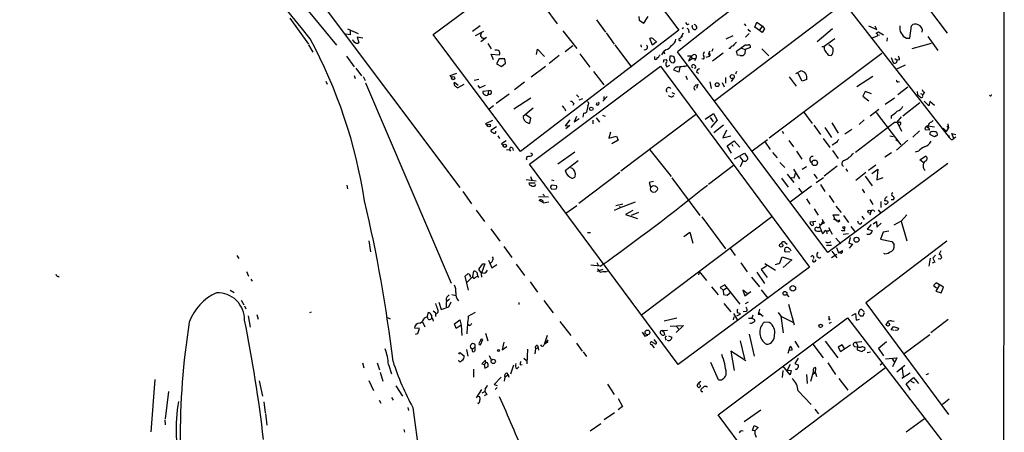
# Model space of a CAD drawing. Extents: x 0 to 732, y 8 to 876.
# Drawn here: x 493 to 732, y 296 to 395 of the extents above; entities that cross this region are included whole.
import ezdxf

# ---------------------------------------------------------------- set-up
doc = ezdxf.new("R2010")
doc.units = 0
doc.header["$MEASUREMENT"] = 0
doc.layers.add('MAIN', color=5, linetype='CONTINUOUS')

msp = doc.modelspace()

# ---------------------------------------------------------------- linework, layer by layer
at = {"layer": 'MAIN'}
for p, q in [((483.7007, 509.6086), (599.948, 354.7533)), ((543.56, 421.386), (570.1453, 389.2126)), ((593.5133, 391.7526), (632.0367, 420.4546)), ((632.0367, 420.4546), (652.9493, 392.8533)), ((696.3833, 420.7086), (717.804, 392.0913)), ((683.6833, 411.226), (718.312, 366.8606)), ((620.522, 398.3566), (623.4853, 394.3773)), ((661.5853, 375.8353), (692.8273, 399.4573)), ((558.8, 395.732), (563.372, 389.4666)), ((643.2127, 396.1553), (643.2973, 395.224)), ((644.4827, 394.5466), (645.4987, 396.1553)), ((572.77, 393.1073), (575.31, 392.0066)), ((604.8587, 393.8693), (602.996, 392.5146)), ((632.968, 395.3086), (635.1693, 392.3453)), ((643.2973, 395.224), (644.4827, 394.5466)), ((654.05, 393.3613), (653.7113, 393.1073)), ((654.9813, 394.208), (655.4047, 394.3773)), ((656.1667, 393.7), (656.2513, 394.0386)), ((668.6973, 394.3773), (669.1207, 393.8693)), ((669.6287, 393.0226), (670.2213, 392.5146)), ((671.322, 393.5306), (671.7453, 394.716)), ((672.4227, 392.7686), (671.322, 393.5306)), ((671.7453, 394.716), (673.1847, 393.7846)), ((672.4227, 392.7686), (673.1847, 393.7846)), ((673.608, 393.1073), (673.1, 392.2606)), ((673.1847, 393.7846), (673.608, 393.1073)), ((690.118, 393.1073), (686.3927, 389.9746)), ((698.754, 393.8693), (700.786, 392.938)), ((700.786, 392.938), (700.3627, 393.7846)), ((708.7447, 390.906), (709.168, 393.8693)), ((573.4473, 391.668), (572.3467, 391.8373)), ((573.4473, 392.7686), (573.4473, 391.668)), ((576.4953, 390.906), (575.1407, 391.16)), ((575.1407, 391.16), (575.4793, 389.8053)), ((614.5953, 363.474), (593.5133, 391.7526)), ((603.758, 391.4986), (605.7053, 392.5993)), ((606.3827, 391.0753), (605.028, 389.9746)), ((652.9493, 392.8533), (614.5953, 363.474)), ((624.84, 392.684), (628.2267, 388.366)), ((635.3387, 392.176), (637.286, 389.4666)), ((646.5147, 389.2126), (645.922, 390.8213)), ((646.7687, 390.652), (647.5307, 389.9746)), ((652.9493, 390.7366), (653.3727, 391.0753)), ((653.9653, 392.0913), (653.3727, 391.0753)), ((653.796, 391.2446), (653.3727, 391.0753)), ((655.32, 392.5993), (655.32, 392.176)), ((664.3793, 390.7366), (666.0727, 391.4986)), ((669.036, 391.16), (669.8827, 392.0066)), ((673.1, 392.2606), (672.4227, 392.7686)), ((690.626, 390.7366), (688.086, 388.874)), ((699.6853, 390.9906), (700.9553, 391.414)), ((700.6167, 392.0913), (701.2093, 392.43)), ((700.9553, 391.668), (701.4633, 391.5833)), ((701.2093, 392.43), (702.3947, 391.668)), ((703.326, 390.9906), (703.2413, 390.144)), ((707.9827, 390.906), (708.7447, 390.906)), ((713.1473, 391.2446), (715.518, 387.858)), ((563.372, 389.2973), (564.388, 387.5193)), ((606.7213, 389.5513), (607.4833, 388.2813)), ((618.49, 386.9266), (618.744, 388.1966)), ((618.744, 388.1966), (620.4373, 386.4186)), ((627.2953, 389.0433), (625.4327, 387.604)), ((637.4553, 389.2973), (641.4347, 383.8786)), ((643.8053, 388.874), (643.9747, 388.874)), ((647.5307, 389.9746), (646.5147, 389.2126)), ((661.162, 388.2813), (660.908, 387.6886)), ((665.226, 388.366), (664.972, 388.366)), ((666.8347, 387.7733), (668.9513, 389.2973)), ((668.1047, 388.4506), (668.9513, 388.112)), ((670.2213, 388.62), (668.9513, 388.112)), ((673.0153, 388.2813), (674.7087, 386.588)), ((687.4933, 388.874), (688.086, 388.874)), ((689.864, 388.7893), (689.1867, 389.2973)), ((709.3373, 388.366), (713.994, 389.636)), ((572.516, 386.5033), (574.3787, 383.9633)), ((608.076, 385.6566), (607.4833, 387.0113)), ((607.4833, 387.0113), (609.5153, 386.842)), ((609.4307, 385.9106), (608.838, 384.6406)), ((610.7853, 385.9106), (609.4307, 385.9106)), ((610.9547, 384.81), (610.7853, 385.9106)), ((623.9933, 386.6726), (621.538, 384.7253)), ((628.9887, 387.096), (631.3593, 383.8786)), ((647.0227, 386.4186), (647.0227, 385.826)), ((648.208, 386.6726), (648.3773, 386.842)), ((648.8007, 386.842), (649.3087, 387.6886)), ((649.732, 388.0273), (649.3087, 387.6886)), ((649.3087, 387.6886), (649.478, 387.096)), ((650.748, 386.5033), (650.6633, 385.4873)), ((652.018, 385.4026), (651.764, 386.2493)), ((688.9327, 339.0053), (652.6107, 387.604)), ((655.828, 386.5033), (655.2353, 385.4026)), ((655.2353, 385.4026), (656.1667, 385.9953)), ((655.828, 386.5033), (656.1667, 385.9953)), ((656.1667, 385.9953), (657.0133, 385.9953)), ((657.0133, 385.9953), (656.6747, 385.4026)), ((658.876, 385.826), (658.4527, 385.9106)), ((659.5533, 386.2493), (660.3153, 386.5033)), ((660.4, 387.7733), (660.0613, 387.1806)), ((660.0613, 387.1806), (660.3153, 386.5033)), ((663.6173, 387.2653), (661.0773, 385.318)), ((667.0887, 386.7573), (666.8347, 387.7733)), ((667.766, 386.6726), (667.0887, 386.7573)), ((668.9513, 388.112), (668.8667, 387.096)), ((674.7933, 366.776), (701.9713, 387.2653)), ((689.1867, 386.7573), (689.7793, 386.6726)), ((704.2573, 386.1646), (704.7653, 384.9793)), ((705.1887, 385.9953), (705.6967, 385.572)), ((574.802, 383.6246), (576.1567, 381.762)), ((608.838, 384.6406), (610.0233, 384.048)), ((610.0233, 384.048), (610.9547, 384.81)), ((616.7967, 360.426), (648.462, 384.1326)), ((620.6913, 384.048), (617.22, 381.4233)), ((648.462, 384.1326), (684.53, 335.4493)), ((649.3087, 385.6566), (649.9013, 385.7413)), ((649.986, 383.9633), (650.748, 384.3866)), ((651.1713, 384.9793), (651.6793, 384.8946)), ((653.1187, 383.8786), (652.9493, 382.6933)), ((654.304, 384.048), (654.812, 384.302)), ((707.644, 384.3866), (705.358, 383.286)), ((706.2893, 385.6566), (705.6967, 385.572)), ((574.3787, 381.8466), (574.6327, 381.0846)), ((576.58, 381.5926), (577.0033, 380.6613)), ((597.5773, 381.8466), (599.186, 382.4393)), ((597.916, 381.4233), (597.5773, 381.8466)), ((632.2907, 382.778), (634.746, 379.5606)), ((652.9493, 382.6933), (651.6793, 383.1166)), ((654.6427, 381.762), (654.8967, 380.9153)), ((657.1827, 382.6933), (657.6907, 382.4393)), ((664.21, 381.3386), (664.21, 379.984)), ((666.0727, 381.0846), (665.5647, 380.4073)), ((666.8347, 382.778), (666.5807, 382.1853)), ((679.6193, 381.508), (681.3127, 379.3066)), ((681.228, 382.3546), (682.4133, 382.9473)), ((682.752, 380.492), (681.736, 382.3546)), ((699.8547, 381.5926), (695.96, 379.1373)), ((567.5207, 380.492), (567.8593, 379.73)), ((577.088, 380.0686), (597.8313, 331.6393)), ((598.5933, 379.8993), (598.678, 380.238)), ((598.678, 380.238), (599.5247, 379.476)), ((600.8793, 379.6453), (599.44, 378.8833)), ((604.52, 380.9153), (603.4193, 380.6613)), ((604.266, 379.3913), (604.6893, 378.8833)), ((604.6893, 378.8833), (606.1287, 379.476)), ((615.6113, 380.238), (613.156, 378.3753)), ((656.5053, 378.8833), (656.7593, 378.2906)), ((657.5213, 379.73), (657.1827, 378.714)), ((660.4, 380.3226), (660.7387, 378.714)), ((663.3633, 380.1533), (663.8713, 379.1373)), ((683.8527, 380.9153), (682.752, 380.492)), ((708.3213, 379.0526), (705.866, 377.19)), ((705.9507, 380.4073), (706.2893, 380.3226)), ((606.8907, 378.1213), (605.536, 377.952)), ((606.8907, 378.1213), (606.806, 377.5286)), ((606.806, 377.19), (606.806, 377.5286)), ((611.886, 377.3593), (608.7533, 375.0733)), ((617.1353, 376.3433), (612.9867, 373.7186)), ((628.142, 377.19), (628.7347, 376.5973)), ((635.5927, 376.7666), (634.492, 375.666)), ((634.746, 376.7666), (634.746, 376.0046)), ((651.256, 377.698), (651.8487, 377.444)), ((651.256, 376.682), (651.6793, 377.0206)), ((697.992, 377.952), (697.3993, 376.8513)), ((697.3993, 376.8513), (698.8387, 375.7506)), ((699.516, 377.444), (697.992, 377.952)), ((702.818, 374.904), (705.104, 376.428)), ((710.6073, 377.19), (710.2687, 376.936)), ((710.5227, 377.952), (710.6073, 377.19)), ((711.3693, 377.5286), (712.0467, 377.2746)), ((711.8773, 376.936), (712.0467, 377.2746)), ((712.3007, 377.7826), (712.0467, 377.2746)), ((608.076, 374.4806), (607.06, 373.7186)), ((617.6433, 373.9726), (615.2727, 371.9406)), ((627.5493, 375.0733), (627.2953, 374.5653)), ((629.5813, 376.174), (628.7347, 375.92)), ((630.936, 374.4806), (630.5973, 372.9566)), ((632.968, 374.7346), (633.1373, 375.3273)), ((707.0513, 372.11), (711.2, 375.3273)), ((713.4013, 374.4806), (712.216, 375.666)), ((713.6553, 375.5813), (713.4013, 374.4806)), ((714.756, 374.5653), (713.6553, 375.5813)), ((617.1353, 371.5173), (615.95, 372.2793)), ((625.348, 373.8033), (625.5173, 373.2953)), ((628.142, 371.9406), (627.634, 370.6706)), ((629.8353, 372.7026), (629.666, 371.7713)), ((632.8833, 371.602), (633.73, 370.586)), ((634.4073, 372.2793), (635.0847, 372.0253)), ((656.9287, 372.364), (638.8947, 358.7326)), ((659.2993, 371.2633), (661.3313, 372.618)), ((660.4847, 371.6866), (661.2467, 370.6706)), ((661.3313, 372.618), (662.178, 371.0093)), ((683.1753, 372.9566), (685.1227, 370.2473)), ((701.294, 373.634), (699.1773, 372.0253)), ((700.6167, 372.872), (706.628, 365.0826)), ((704.2573, 372.11), (704.2573, 371.4326)), ((705.6967, 370.586), (706.7973, 371.856)), ((606.2133, 370.2473), (607.9067, 371.0093)), ((606.6367, 369.6546), (606.2133, 370.2473)), ((608.838, 369.4006), (607.3987, 368.554)), ((616.8813, 370.332), (617.1353, 371.5173)), ((626.5333, 371.094), (625.4327, 369.6546)), ((625.4327, 369.6546), (626.5333, 369.7393)), ((626.5333, 369.7393), (625.602, 368.9773)), ((627.634, 370.6706), (628.8193, 371.4326)), ((632.1213, 371.0093), (632.1213, 370.1626)), ((662.178, 371.0093), (660.654, 369.2313)), ((663.702, 369.824), (661.416, 367.9613)), ((685.546, 369.824), (687.1547, 367.538)), ((688.2553, 369.2313), (689.864, 366.8606)), ((689.9487, 370.4166), (691.4727, 367.8766)), ((695.6213, 363.3046), (705.104, 370.586)), ((697.738, 371.094), (696.5527, 369.9933)), ((705.6967, 370.586), (706.7973, 368.3846)), ((706.5433, 369.9933), (706.2893, 369.7393)), ((713.1473, 369.6546), (714.756, 369.4006)), ((713.994, 370.586), (714.4173, 370.9246)), ((716.8727, 369.1466), (717.6347, 368.3)), ((717.6347, 368.3), (718.1427, 369.1466)), ((717.7193, 369.57), (718.1427, 369.1466)), ((717.9733, 370.1626), (718.1427, 369.1466)), ((608.6687, 367.9613), (608.6687, 368.3846)), ((609.092, 367.284), (609.5153, 366.6066)), ((636.3547, 368.1306), (636.016, 366.6913)), ((636.016, 366.6913), (637.794, 367.1993)), ((637.794, 367.1993), (638.2173, 366.1833)), ((664.464, 368.6386), (663.5327, 366.776)), ((663.5327, 366.776), (665.48, 367.284)), ((677.926, 368.3846), (678.2647, 367.792)), ((694.7747, 368.808), (693.0813, 367.6226)), ((703.9187, 367.284), (704.7653, 367.1146)), ((711.1153, 368.4693), (709.5067, 366.9453)), ((713.5707, 368.6386), (712.47, 368.7233)), ((714.756, 367.03), (713.6553, 367.538)), ((714.1633, 368.3), (714.502, 368.3846)), ((715.1793, 367.284), (714.756, 367.03)), ((718.2273, 367.3686), (718.312, 366.8606)), ((719.4127, 366.6066), (718.9047, 367.792)), ((718.9047, 367.792), (719.9207, 367.538)), ((719.9207, 366.9453), (719.4127, 366.6066)), ((611.124, 366.014), (610.0233, 365.3366)), ((610.0233, 365.3366), (610.4467, 364.9133)), ((638.2173, 366.1833), (636.6933, 365.3366)), ((664.6333, 364.8286), (666.3267, 366.014)), ((665.6493, 363.0506), (664.6333, 364.8286)), ((665.734, 365.252), (665.988, 364.744)), ((666.3267, 366.014), (667.6813, 364.49)), ((670.6447, 363.6433), (674.37, 366.3526)), ((673.7773, 365.76), (674.9627, 363.982)), ((679.5347, 366.0986), (680.6353, 364.5746)), ((687.832, 366.6066), (689.4407, 364.4053)), ((691.0493, 365.6753), (690.0333, 364.998)), ((705.358, 366.3526), (705.9507, 365.9293)), ((708.3213, 366.1833), (705.5273, 363.8126)), ((718.9893, 366.3526), (719.4127, 366.6066)), ((611.2087, 363.8973), (611.9707, 363.982)), ((611.9707, 363.982), (612.2247, 363.5586)), ((612.648, 364.3206), (612.8173, 363.728)), ((617.3893, 362.966), (617.474, 362.5426)), ((627.7187, 363.3046), (623.6547, 360.426)), ((645.922, 363.8973), (651.0867, 357.378)), ((666.4113, 361.696), (668.782, 363.0506)), ((667.6813, 362.204), (668.3587, 361.188)), ((668.782, 363.0506), (669.544, 362.0346)), ((675.5553, 363.22), (676.656, 361.95)), ((681.3973, 363.5586), (682.6673, 361.6113)), ((690.118, 363.728), (691.4727, 361.7806)), ((704.342, 363.1353), (702.7333, 362.1193)), ((710.8613, 363.5586), (710.0993, 363.3046)), ((711.2, 361.442), (712.5547, 362.3733)), ((652.78, 311.912), (616.7967, 360.426)), ((625.4327, 358.902), (628.5653, 361.2726)), ((666.1573, 360.0873), (660.0613, 355.5153)), ((668.3587, 361.188), (667.766, 359.7486)), ((677.3333, 360.7646), (678.5187, 359.5793)), ((683.768, 359.7486), (682.752, 359.0713)), ((691.2187, 359.918), (688.086, 357.4626)), ((717.9733, 360.5953), (688.9327, 339.0053)), ((700.532, 360.172), (698.754, 358.902)), ((712.0467, 360.7646), (711.2, 361.442)), ((617.0507, 357.378), (617.3893, 356.616)), ((627.8033, 358.2246), (627.7187, 357.2933)), ((638.6407, 358.394), (628.7347, 350.8586)), ((679.1113, 357.9706), (680.72, 355.9386)), ((680.6353, 359.156), (682.0747, 356.87)), ((685.546, 357.9706), (686.3927, 356.9546)), ((693.3353, 359.2406), (693.674, 358.648)), ((698.1613, 358.394), (695.706, 356.4466)), ((697.992, 357.4626), (699.6853, 355.1766)), ((699.6007, 358.14), (701.04, 359.156)), ((701.04, 359.156), (700.786, 356.616)), ((572.6007, 355.346), (572.77, 354.4146)), ((615.95, 356.7006), (618.4053, 356.362)), ((616.712, 355.854), (618.1513, 355.854)), ((618.236, 355.5153), (617.982, 355.092)), ((622.1307, 356.616), (622.6387, 356.4466)), ((623.316, 355.1766), (622.3, 355.346)), ((646.7687, 356.1926), (645.7527, 355.9386)), ((645.7527, 355.9386), (646.0913, 354.838)), ((651.256, 357.124), (658.0293, 347.98)), ((677.7567, 357.0393), (679.3653, 354.838)), ((685.038, 355.092), (679.8733, 351.1973)), ((680.8047, 357.0393), (680.0427, 357.124)), ((686.1387, 355.9386), (687.9167, 357.2086)), ((687.1547, 355.5153), (688.2553, 353.822)), ((700.786, 356.616), (702.31, 357.2086)), ((600.6253, 353.822), (602.742, 350.774)), ((618.998, 352.552), (621.3687, 352.4673)), ((620.014, 353.1446), (620.4373, 352.7213)), ((622.2153, 354.33), (623.2313, 354.4146)), ((681.8207, 354.584), (682.752, 353.4833)), ((689.2713, 352.806), (690.372, 351.1126)), ((697.23, 354.33), (697.8227, 353.4833)), ((620.0987, 351.1126), (619.1673, 351.6206)), ((620.0987, 351.028), (621.4533, 351.282)), ((625.602, 348.5726), (628.2267, 350.4353)), ((639.4027, 350.6893), (637.7093, 350.3506)), ((638.556, 350.266), (638.7253, 349.8426)), ((642.366, 351.1973), (638.7253, 349.8426)), ((683.768, 352.044), (684.6147, 350.6893)), ((690.88, 350.266), (692.15, 348.742)), ((699.0927, 351.8746), (699.8547, 350.6046)), ((701.802, 351.3666), (701.802, 349.9273)), ((702.7333, 352.044), (702.6487, 351.536)), ((703.4953, 351.3666), (703.4953, 351.028)), ((704.2573, 351.8746), (704.85, 351.8746)), ((603.9273, 349.25), (605.8747, 346.5406)), ((638.7253, 349.8426), (637.286, 349.1653)), ((641.7733, 349.1653), (639.9953, 348.234)), ((639.9953, 348.234), (642.874, 347.218)), ((643.128, 348.742), (641.35, 347.98)), ((643.89, 323.9346), (675.386, 347.726)), ((685.6307, 349.5886), (686.6467, 348.0646)), ((690.7953, 346.8793), (690.2027, 348.1493)), ((690.2027, 348.1493), (691.7267, 348.1493)), ((692.7427, 347.98), (693.928, 346.2866)), ((697.1453, 347.8106), (697.738, 347.0486)), ((699.3467, 348.9113), (699.0927, 348.0646)), ((701.1247, 349.3346), (701.802, 348.5726)), ((708.0673, 348.1493), (706.7127, 346.6253)), ((658.4527, 347.6413), (664.21, 339.9366)), ((684.6993, 346.456), (686.054, 346.6253)), ((685.292, 346.5406), (685.3767, 345.6093)), ((687.7473, 346.5406), (687.578, 346.2866)), ((688.086, 346.1173), (687.6627, 345.948)), ((690.7953, 346.8793), (691.5573, 346.71)), ((691.8113, 346.8793), (691.5573, 346.71)), ((694.5207, 345.3553), (695.6213, 343.8313)), ((696.3833, 346.1173), (696.214, 346.6253)), ((699.4313, 345.7786), (698.5, 344.678)), ((699.9393, 345.948), (700.7013, 346.5406)), ((700.7013, 346.5406), (700.786, 345.186)), ((700.786, 345.186), (701.8867, 346.1173)), ((706.7127, 346.6253), (704.9347, 345.6093)), ((706.7127, 346.6253), (708.0673, 341.884)), ((607.3987, 344.7626), (609.6, 341.7993)), ((630.8513, 343.8313), (631.5287, 343.8313)), ((654.1347, 342.9), (655.574, 343.916)), ((655.574, 343.916), (656.336, 341.2913)), ((686.308, 345.186), (685.8847, 345.0166)), ((686.9853, 345.186), (687.6627, 343.662)), ((687.324, 344.2546), (687.6627, 343.662)), ((688.594, 344.3393), (688.6787, 343.5773)), ((689.102, 345.1013), (690.0333, 343.4926)), ((692.658, 343.4926), (693.928, 343.662)), ((693.0813, 344.3393), (692.9967, 344.8473)), ((698.5, 344.678), (699.6853, 344.3393)), ((702.31, 343.916), (701.7173, 342.2226)), ((703.6647, 344.17), (702.31, 343.916)), ((577.9347, 341.884), (578.358, 339.1746)), ((678.6033, 341.4606), (679.1113, 341.0373)), ((688.594, 340.7833), (689.864, 340.7833)), ((690.88, 342.4766), (692.0653, 341.122)), ((694.3513, 342.646), (694.0127, 341.2913)), ((694.0127, 341.2913), (694.944, 341.0373)), ((694.944, 341.0373), (694.0973, 340.106)), ((717.7193, 341.7993), (698.1613, 326.8133)), ((701.7173, 342.2226), (704.4267, 341.7146)), ((704.4267, 341.7146), (705.0193, 340.9526)), ((546.0153, 338.328), (546.5233, 337.566)), ((610.616, 340.4446), (612.4787, 337.82)), ((665.3107, 340.0213), (666.496, 338.328)), ((678.5187, 339.6826), (678.6033, 340.1906)), ((679.7887, 339.09), (678.688, 339.1746)), ((691.134, 338.582), (689.864, 337.7353)), ((689.9487, 339.344), (691.134, 337.7353)), ((691.0493, 340.2753), (691.5573, 338.9206)), ((691.5573, 338.9206), (692.4887, 339.5133)), ((692.2347, 338.7513), (691.8113, 338.9206)), ((715.01, 338.4126), (714.3327, 337.6506)), ((716.28, 339.4286), (715.772, 338.4973)), ((605.9593, 336.296), (605.282, 334.264)), ((605.536, 336.296), (605.9593, 336.296)), ((606.8907, 337.1426), (607.6527, 335.28)), ((607.7373, 336.8886), (607.314, 336.3806)), ((607.6527, 335.28), (608.9227, 336.1266)), ((613.5793, 336.2113), (615.6113, 333.502)), ((633.8993, 335.7033), (631.6133, 335.9573)), ((633.0527, 336.6346), (633.476, 335.788)), ((667.9353, 336.55), (669.4593, 334.3486)), ((673.6927, 336.3806), (676.3173, 334.772)), ((677.3333, 336.55), (677.926, 337.9893)), ((677.926, 337.9893), (680.212, 337.2273)), ((680.212, 337.2273), (678.18, 335.3646)), ((685.4613, 338.074), (685.4613, 337.566)), ((685.8847, 336.8886), (686.1387, 337.2273)), ((713.74, 337.6506), (713.4013, 335.7033)), ((714.8407, 336.7193), (714.1633, 336.4653)), ((714.3327, 337.6506), (714.8407, 336.7193)), ((716.1107, 337.3966), (715.6027, 337.4813)), ((716.3647, 338.074), (716.4493, 337.7353)), ((548.3013, 334.4333), (548.8093, 333.3326)), ((603.0807, 333.248), (603.3347, 334.518)), ((605.1127, 334.1793), (604.52, 334.9413)), ((606.298, 334.264), (606.6367, 334.772)), ((634.492, 334.9413), (633.0527, 334.4333)), ((635.254, 334.3486), (635.6773, 334.518)), ((684.53, 335.4493), (652.78, 311.912)), ((657.86, 334.4333), (657.6907, 333.5866)), ((657.86, 334.4333), (659.638, 332.232)), ((671.7453, 334.264), (673.608, 331.5546)), ((674.116, 335.7033), (672.846, 334.9413)), ((672.846, 334.9413), (674.2853, 332.994)), ((503.0047, 333.1633), (502.8353, 333.248)), ((549.402, 332.5706), (549.7407, 332.0626)), ((602.0647, 329.946), (601.218, 333.3326)), ((603.0807, 333.248), (601.6413, 331.8086)), ((603.6733, 332.994), (604.1813, 333.3326)), ((616.966, 331.8933), (618.744, 329.438)), ((664.0407, 331.216), (662.94, 330.5386)), ((667.766, 326.5593), (664.0407, 331.216)), ((670.4753, 333.0786), (672.4227, 330.708)), ((715.1793, 331.724), (714.502, 331.0466)), ((714.502, 331.0466), (715.264, 330.454)), ((715.8567, 331.0466), (715.0947, 329.692)), ((716.9573, 330.6233), (715.1793, 331.724)), ((544.4067, 329.946), (545.338, 329.3533)), ((596.9847, 328.422), (597.3233, 328.7606)), ((598.0007, 328.8453), (599.0167, 328.5913)), ((660.8233, 330.708), (662.432, 328.7606)), ((662.94, 330.5386), (663.6173, 329.946)), ((663.6173, 329.946), (664.464, 330.454)), ((663.6173, 329.946), (663.702, 328.8453)), ((663.702, 328.8453), (664.6333, 328.676)), ((664.6333, 328.676), (665.5647, 329.5226)), ((669.4593, 329.0993), (668.3587, 329.946)), ((668.3587, 329.946), (668.8667, 328.5066)), ((668.8667, 328.5066), (670.306, 329.6073)), ((672.846, 330.0306), (674.4547, 327.9986)), ((678.942, 328.93), (679.5347, 328.3373)), ((715.0947, 329.692), (716.3647, 329.2686)), ((716.3647, 329.2686), (716.9573, 330.6233)), ((547.0313, 327.4906), (547.7087, 326.39)), ((594.868, 326.9826), (595.4607, 325.2046)), ((597.408, 327.7446), (596.8153, 327.152)), ((597.2387, 325.882), (597.8313, 327.0673)), ((614.172, 326.898), (614.172, 326.4746)), ((620.268, 327.406), (622.554, 324.4426)), ((663.7867, 326.7286), (665.48, 324.6966)), ((669.7133, 326.9826), (668.9513, 326.644)), ((679.45, 326.5593), (680.8047, 321.564)), ((698.1613, 326.8133), (718.1427, 299.8046)), ((547.878, 326.136), (548.2167, 325.374)), ((550.8413, 324.0193), (551.18, 322.9186)), ((563.9647, 324.612), (563.5413, 324.4426)), ((592.1587, 323.5113), (592.328, 324.612)), ((593.5133, 324.9506), (594.106, 324.4426)), ((594.0213, 324.1886), (594.0213, 323.5113)), ((595.4607, 325.2046), (597.2387, 325.882)), ((601.98, 323.596), (603.758, 324.612)), ((666.1573, 324.2733), (667.1733, 322.4953)), ((667.6813, 324.0193), (666.8347, 323.596)), ((667.6813, 324.358), (667.6813, 324.0193)), ((669.2053, 324.7813), (668.4433, 324.6966)), ((672.084, 324.104), (672.6767, 324.0193)), ((672.1687, 324.5273), (673.2693, 323.596)), ((676.91, 324.5273), (677.5873, 323.596)), ((694.7747, 323.7653), (695.6213, 324.2733)), ((695.6213, 324.2733), (695.7907, 322.6646)), ((696.6373, 325.0353), (696.3833, 324.612)), ((697.738, 324.6966), (697.1453, 325.2046)), ((697.484, 323.6806), (697.8227, 324.5273)), ((548.7247, 323.6806), (549.2327, 320.9713)), ((582.422, 323.342), (583.0993, 323.0033)), ((590.8887, 322.2413), (591.4813, 321.056)), ((591.4813, 323.2573), (592.1587, 323.5113)), ((592.2433, 322.9186), (592.1587, 323.5113)), ((593.4287, 322.834), (593.5133, 322.4106)), ((598.678, 321.7333), (599.948, 322.7493)), ((599.0167, 320.6326), (598.678, 321.7333)), ((599.948, 322.7493), (600.2867, 321.4793)), ((602.234, 321.3946), (601.8953, 321.6486)), ((624.1627, 322.326), (626.7873, 318.9393)), ((652.4413, 323.1726), (649.3933, 322.4106)), ((662.432, 299.72), (693.674, 323.2573)), ((666.1573, 322.7493), (666.3267, 323.4266)), ((669.798, 323.1726), (670.56, 323.1726)), ((670.814, 323.85), (670.56, 323.1726)), ((670.56, 323.1726), (671.2373, 322.834)), ((674.7933, 322.072), (673.5233, 322.1566)), ((677.5873, 323.596), (680.466, 322.1566)), ((677.5873, 323.596), (678.18, 319.6166)), ((689.1867, 322.7493), (689.5253, 323.0033)), ((689.7793, 322.072), (689.1867, 321.818)), ((693.674, 323.2573), (716.4493, 293.624)), ((695.7907, 322.6646), (696.6373, 322.9186)), ((697.1453, 323.6806), (697.484, 323.6806)), ((704.342, 322.4953), (705.0193, 322.4106)), ((718.058, 322.834), (713.8247, 319.6166)), ((590.2113, 320.6326), (588.9413, 320.7173)), ((589.1953, 319.278), (589.788, 319.4473)), ((589.788, 319.4473), (590.2113, 320.6326)), ((600.2867, 321.4793), (599.0167, 320.6326)), ((600.2867, 321.4793), (600.456, 318.9393)), ((606.1287, 319.532), (606.7213, 317.6693)), ((644.0593, 319.786), (644.652, 318.77)), ((648.8007, 319.1086), (648.3773, 319.532)), ((648.8853, 320.1246), (650.1553, 320.2093)), ((649.3087, 319.8706), (649.478, 319.1086)), ((650.8327, 321.2253), (654.05, 321.3946)), ((654.05, 321.3946), (652.272, 319.7013)), ((652.272, 321.2253), (653.034, 320.294)), ((669.8827, 319.278), (671.1527, 313.944)), ((704.2573, 320.294), (704.85, 321.1406)), ((705.0193, 320.1246), (704.2573, 320.294)), ((704.85, 321.1406), (706.0353, 320.7173)), ((705.866, 320.2093), (705.2733, 320.1246)), ((707.39, 314.6213), (713.6553, 319.1933)), ((604.9433, 316.6533), (605.536, 318.008)), ((610.616, 317.3306), (610.1927, 315.468)), ((621.03, 318.9393), (620.3527, 316.738)), ((621.284, 317.4153), (620.3527, 316.738)), ((620.8607, 317.4153), (620.522, 317.3306)), ((628.142, 317.0766), (629.4967, 315.1293)), ((644.652, 318.77), (645.414, 319.024)), ((647.0227, 316.992), (646.2607, 317.4153)), ((646.8533, 318.008), (647.5307, 317.1613)), ((650.4093, 318.8546), (651.256, 318.516)), ((667.766, 317.6693), (668.782, 313.2666)), ((680.974, 317.5846), (681.9053, 316.0606)), ((685.292, 316.8226), (687.832, 313.5206)), ((688.34, 317.5846), (691.388, 313.5206)), ((697.1453, 317.4153), (695.6213, 317.246)), ((695.6213, 317.246), (695.7907, 317.246)), ((703.1567, 317.4153), (701.2093, 315.8066)), ((599.694, 314.452), (599.948, 314.8753)), ((599.948, 314.8753), (600.964, 314.0286)), ((601.5567, 315.5526), (601.8953, 313.944)), ((603.5887, 316.0606), (602.996, 315.722)), ((603.5887, 316.0606), (603.5887, 315.214)), ((604.6047, 316.738), (604.9433, 316.6533)), ((610.1927, 315.468), (611.2933, 316.3146)), ((616.2887, 315.6373), (616.1193, 312.0813)), ((618.236, 315.722), (618.0667, 314.5366)), ((618.9133, 315.976), (618.236, 315.722)), ((618.744, 316.5686), (618.9133, 315.976)), ((618.9133, 315.976), (618.998, 315.3833)), ((629.7507, 314.96), (630.5973, 313.8593)), ((646.2607, 316.738), (646.938, 315.976)), ((669.1207, 312.8433), (665.48, 315.1293)), ((665.48, 315.1293), (666.3267, 310.4726)), ((679.3653, 314.706), (679.8733, 316.3146)), ((680.2967, 315.3833), (679.6193, 315.2986)), ((692.404, 316.6533), (691.4727, 316.1453)), ((691.4727, 316.1453), (691.9807, 315.0446)), ((691.9807, 315.0446), (694.436, 316.6533)), ((692.9967, 315.8066), (692.404, 316.6533)), ((695.3673, 316.3146), (696.1293, 316.23)), ((696.1293, 316.5686), (696.0447, 315.468)), ((696.0447, 315.468), (697.1453, 315.0446)), ((697.9073, 315.5526), (697.992, 315.8913)), ((698.5, 314.8753), (699.262, 314.96)), ((701.2093, 315.8066), (702.3947, 314.0286)), ((576.4107, 312.3353), (576.7493, 311.15)), ((579.9667, 312.3353), (580.4747, 310.642)), ((599.7787, 312.674), (599.694, 313.0126)), ((606.1287, 313.0126), (605.282, 312.0813)), ((605.282, 312.0813), (605.79, 311.912)), ((606.2133, 312.42), (605.79, 311.912)), ((606.2133, 312.42), (606.1287, 313.0126)), ((606.6367, 312.3353), (606.2133, 312.42)), ((607.06, 314.1133), (607.568, 312.928)), ((615.442, 313.436), (616.0347, 312.928)), ((662.5167, 308.1866), (660.654, 312.42)), ((681.736, 313.436), (680.974, 312.166)), ((680.974, 312.166), (681.8207, 311.7426)), ((688.9327, 312.3353), (690.7953, 309.5413)), ((701.6327, 311.8273), (702.056, 312.2506)), ((702.9027, 313.2666), (705.612, 313.5206)), ((704.4267, 313.436), (705.0193, 312.5893)), ((705.612, 313.5206), (704.596, 311.404)), ((580.644, 310.0493), (581.3213, 307.9326)), ((582.676, 311.912), (583.438, 309.7106)), ((603.25, 310.8113), (603.25, 308.864)), ((605.79, 311.912), (605.9593, 311.0653)), ((605.9593, 311.0653), (606.806, 311.4886)), ((611.2087, 309.88), (611.632, 309.4566)), ((612.902, 311.7426), (612.2247, 309.626)), ((613.7487, 310.896), (614.172, 311.404)), ((614.5107, 311.8273), (615.0187, 311.912)), ((702.9027, 311.15), (671.576, 287.528)), ((678.0953, 310.4726), (677.926, 308.7793)), ((679.8733, 309.4566), (678.0953, 311.5733)), ((679.8733, 311.912), (679.1113, 310.5573)), ((679.1113, 310.5573), (680.0427, 310.4726)), ((680.0427, 310.4726), (679.8733, 309.4566)), ((684.8687, 307.9326), (685.4613, 310.134)), ((685.9693, 309.88), (685.2073, 309.5413)), ((685.4613, 310.134), (685.9693, 309.88)), ((685.9693, 309.88), (686.054, 311.15)), ((685.9693, 309.88), (686.2233, 309.0333)), ((707.5593, 311.658), (705.612, 310.0493)), ((706.882, 308.61), (708.8293, 309.88)), ((706.9667, 310.9806), (707.136, 308.9486)), ((712.724, 309.5413), (713.4013, 309.7953)), ((526.2033, 308.2713), (525.1873, 295.656)), ((551.434, 308.0173), (552.196, 304.292)), ((577.9347, 308.102), (579.0353, 305.6466)), ((609.9387, 308.864), (608.2453, 307.086)), ((610.7853, 308.9486), (610.7007, 307.9326)), ((610.7853, 308.9486), (611.632, 309.4566)), ((611.632, 309.4566), (611.8013, 308.864)), ((657.352, 306.832), (657.6907, 307.4246)), ((658.1987, 307.848), (657.6907, 307.4246)), ((657.6907, 307.4246), (657.9447, 307.086)), ((683.768, 309.5413), (683.9373, 307.34)), ((691.642, 308.5253), (693.7587, 305.7313)), ((707.898, 307.2553), (709.676, 308.7793)), ((708.914, 305.7313), (707.898, 307.2553)), ((708.9987, 307.9326), (709.8453, 307.5093)), ((709.676, 308.7793), (710.8613, 307.34)), ((529.5053, 305.3926), (528.6587, 298.7886)), ((584.454, 306.7473), (586.0627, 304.292)), ((605.1973, 305.9006), (603.9273, 303.8686)), ((605.3667, 305.054), (605.9593, 305.3926)), ((608.2453, 307.086), (609.0073, 306.832)), ((609.0073, 306.4086), (608.4993, 305.9006)), ((635.6773, 307.1706), (637.286, 304.7153)), ((659.4687, 306.578), (659.0453, 306.578)), ((681.736, 305.562), (684.9533, 302.26)), ((552.5347, 302.9373), (552.8733, 300.228)), ((580.39, 303.276), (580.8133, 302.5986)), ((583.438, 303.9533), (583.7767, 303.276)), ((604.1813, 304.292), (604.6893, 304.2073)), ((604.266, 302.5986), (604.52, 302.514)), ((606.4673, 304.7153), (605.79, 304.3766)), ((638.2173, 303.6993), (639.318, 301.752)), ((718.312, 303.53), (716.7033, 302.26)), ((587.3327, 301.498), (587.502, 300.8206)), ((588.6027, 301.498), (590.9733, 283.464)), ((637.3707, 300.228), (634.8307, 298.5346)), ((639.318, 301.752), (638.2173, 300.99)), ((668.6973, 298.1113), (672.7613, 300.99)), ((685.8, 301.1593), (686.7313, 299.974)), ((528.574, 298.5346), (528.6587, 297.3493)), ((552.958, 300.0586), (553.2967, 297.2646)), ((690.0333, 262.89), (662.432, 299.72)), ((707.898, 295.656), (712.3007, 298.8733)), ((586.4013, 296.2486), (586.5707, 295.5713)), ((631.444, 295.91), (634.0687, 297.688)), ((670.7293, 295.9946), (671.1527, 297.18)), ((671.322, 295.91), (670.7293, 295.9946)), ((671.1527, 297.18), (672.084, 296.672)), ((672.084, 296.672), (671.4067, 295.9946))]:
    msp.add_line(p, q, dxfattribs=at)
for centre, radius in [((598.3299, 381.2211), 0.3904), ((665.8325, 381.5903), 0.4945), ((662.1747, 379.6315), 0.46), ((631.7432, 373.7712), 0.4283), ((606.9753, 369.7394), 0.349), ((610.8256, 364.8529), 0.3837), ((685.7771, 360.7251), 0.6782), ((646.8735, 354.421), 0.8399), ((698.9959, 348.9113), 0.3507), ((692.8484, 345.0378), 0.2413), ((677.6628, 340.7612), 0.4139), ((695.8924, 342.1213), 0.6085), ((678.5855, 329.1396), 0.4554), ((680.4779, 330.3563), 0.6759), ((687.206, 321.2708), 0.4196), ((703.4886, 321.6226), 0.4134), ((645.3175, 319.6832), 0.5733), ((609.3036, 315.341), 0.2468), ((608.0352, 312.6778), 0.5267)]:
    msp.add_circle(centre, radius, dxfattribs=at)
for centre, radius, start, end in [((-81831.4395, 426.6087), 82563.074, 359.777510549, 0.048668099), ((-12006.3248, -9750.4494), 16150.8342, 38.89570958, 39.28773307), ((1226.8981, -335.5714), 923.4656, 126.0318602, 128.4537604), ((655.2774, 394.9274), 0.778, 202.371723, 247.628278), ((654.8779, 392.7311), 0.4613, 343.399492, 87.664214), ((656.7472, 393.5669), 0.5956, 167.086144, 330.83141), ((656.4937, 393.426), 0.7879, 349.069429, 82.979612), ((709.0221, 393.3886), 2.6914, 169.711339, 247.282208), ((710.1118, 393.1128), 1.2096, 56.65544, 141.286188), ((710.3627, 392.7075), 1.4751, 345.786657, 73.700332), ((455.9892, 332.6162), 122.4006, 8.89202, 28.348777), ((605.6976, 391.6141), 0.7549, 140.790165, 290.283333), ((646.2646, 390.3326), 0.5968, 32.358529, 125.03213), ((650.2953, 390.8127), 1.8988, 297.473254, 355.145145), ((653.2033, 390.5673), 0.3053, 146.315138, 326.315138), ((700.6167, 391.668), 0.4233, 323.124688, 90), ((575.3733, 391.1458), 1.5315, 202.193935, 241.080209), ((575.056, 390.2498), 0.6138, 226.399434, 313.600566), ((644.1859, 389.1702), 0.4823, 164.718831, 217.891655), ((644.704, 388.7027), 0.6308, 249.462028, 53.938567), ((649.1068, 390.3362), 2.3921, 285.15113, 329.6627), ((666.383, 387.7875), 1.2936, 103.879402, 153.434949), ((668.1464, 387.7316), 2.4537, 122.315026, 147.684974), ((669.3747, 390.313), 1.1004, 247.370923, 292.624271), ((669.7633, 388.8047), 0.4938, 338.037006, 85.970595), ((689.1444, 388.5353), 1.1113, 162.254739, 229.635267), ((689.4998, 388.1711), 0.7175, 348.437913, 59.496397), ((608.7111, 386.5882), 1.3865, 58.733619, 102.344134), ((608.7061, 387.238), 0.9009, 333.924158, 36.455225), ((647.2767, 386.1646), 0.4233, 233.124688, 0), ((647.6152, 386.7574), 0.5988, 278.140927, 351.859073), ((651.0328, 385.4834), 1.0589, 46.327772, 105.602022), ((655.574, 682.9378), 296.3504, 269.885409, 270.114592), ((656.6623, 386.3949), 0.5319, 311.295373, 158.712682), ((659.6241, 386.9689), 0.8047, 127.882478, 201.607035), ((658.4315, 386.2493), 0.6138, 316.399434, 43.600566), ((660.1533, 386.8288), 0.3636, 296.45934, 104.655344), ((667.9987, 387.7101), 1.0633, 257.358388, 324.721033), ((691.1336, 389.1277), 3.0674, 207.979423, 230.602432), ((688.6848, 387.7582), 1.5416, 315.233902, 10.053194), ((705.3035, 385.7534), 0.9906, 354.391856, 49.204217), ((648.3769, 385.4874), 0.947, 333.443066, 10.291859), ((650.5996, 384.5876), 0.8754, 153.420314, 225.495234), ((649.6271, 385.3861), 0.4487, 294.989129, 52.333315), ((777.9172, 512.2332), 179.6053, 224.885409, 225.114592), ((524.8602, 469.8159), 152.6261, 326.192728, 326.421931), ((652.5759, 382.9974), 0.9045, 76.95933, 172.427124), ((656.9763, 353.0665), 31.0965, 94.929829, 97.755399), ((656.2937, 384.0903), 0.2994, 135, 225), ((656.4206, 384.0479), 0.4233, 36.878017, 143.113861), ((656.0397, 383.5823), 0.2993, 8.124688, 81.875312), ((656.6793, 383.968), 0.3434, 269.232543, 76.530222), ((657.9023, 382.7357), 0.7208, 86.627938, 183.372062), ((705.1002, 385.2065), 0.4047, 214.153419, 309.575331), ((705.2099, 385.392), 0.519, 286.58081, 20.292464), ((682.2909, 381.3348), 1.6171, 344.965197, 85.659175), ((599.0169, 379.73), 0.4561, 158.214917, 248.170598), ((599.779, 379.9845), 1.1522, 216.039438, 252.889228), ((650.4716, 378.3274), 0.6103, 29.648232, 228.93331), ((657.4789, 378.5869), 1.0178, 106.919786, 163.067804), ((705.7813, 380.5766), 0.2395, 134.983084, 315.016916), ((606.1468, 377.7927), 0.6312, 165.382563, 252.71908), ((606.3827, 377.6343), 0.6137, 226.379798, 313.613443), ((607.1765, 377.7781), 0.4466, 213.956889, 129.78586), ((651.1593, 377.6681), 0.9908, 220.805138, 275.600694), ((837.9459, 546.2859), 211.6803, 233.018223, 233.247406), ((711.581, 376.8089), 0.3223, 203.184586, 23.217258), ((712.6031, 378.5386), 0.8142, 185.539741, 248.198591), ((728.2773, 377.1476), 0.2325, 190.483399, 33.11583), ((794.3342, 543.4668), 239.462, 224.885409, 225.114592), ((626.618, 374.4807), 1.1039, 32.469202, 85.599304), ((630.2932, 374.9847), 0.8169, 321.895561, 46.909648), ((633.1796, 375.1051), 0.4267, 240.268444, 45.997091), ((705.3369, 374.9884), 1.8139, 281.441265, 340.937736), ((616.8246, 371.8839), 1.5529, 177.90758, 272.09242), ((629.7504, 374.2272), 1.527, 273.187323, 303.684864), ((700.7944, 378.1305), 6.9454, 299.906858, 314.897334), ((705.6967, 666.8858), 296.3004, 269.885389, 270.114592), ((706.2916, 370.2362), 0.3498, 316.019308, 90.376725), ((713.2048, 368.8995), 0.7556, 87.937, 193.484526), ((713.1715, 369.455), 0.2011, 96.912942, 316.249745), ((714.3271, 369.5361), 1.1015, 107.602583, 173.824094), ((711.9922, 368.433), 1.5919, 7.421011, 33.690068), ((607.9912, 368.6385), 0.5985, 188.116564, 261.883436), ((608.3421, 368.4933), 0.6242, 225.772379, 301.546171), ((714.1633, 367.7496), 0.5503, 90, 202.613458), ((714.9252, 369.2312), 0.9465, 243.440363, 280.316217), ((714.1774, 367.3829), 1.2971, 14.482987, 44.993753), ((715.2358, 367.5379), 0.2602, 257.454468, 40.620402), ((719.0681, 367.1631), 0.8144, 201.805329, 264.446932), ((612.3464, 364.0773), 0.3876, 38.893036, 194.233431), ((860.6682, 238.9841), 211.7103, 143.014201, 143.24333), ((716.2066, 357.4722), 8.1004, 117.470089, 131.290791), ((711.5493, 367.1534), 2.6586, 290.261685, 332.584843), ((616.5487, 361.7746), 0.5431, 108.841958, 217.760259), ((616.2248, 365.444), 3.1589, 272.694476, 293.294332), ((659.54, 447.6906), 94.6305, 243.32033, 243.54954), ((669.0359, 361.7806), 0.5681, 296.574073, 26.56054), ((685.3459, 361.4958), 0.7934, 87.775198, 247.164594), ((689.3878, 368.1622), 7.7387, 297.090862, 318.659871), ((712.3133, 361.7516), 0.6669, 283.588288, 68.779298), ((668.7633, 361.9027), 0.8212, 240.485294, 309.892219), ((693.0909, 360.522), 0.7716, 103.405913, 243.179284), ((713.4776, 360.0026), 1.4922, 132.47153, 227.525878), ((627.5437, 359.2086), 2.1331, 188.263811, 239.113633), ((627.1189, 357.8628), 0.8271, 215.880704, 316.48437), ((626.4489, 358.1825), 1.355, 1.780402, 75.538158), ((677.9033, 358.2885), 3.1589, 336.705668, 357.305524), ((617.0084, 355.6847), 0.3413, 150.265529, 262.864574), ((617.7702, 356.4039), 1.3289, 232.758438, 279.170998), ((622.5397, 354.9084), 0.6632, 178.773038, 240.713784), ((622.5966, 354.6262), 0.7785, 112.394546, 157.621866), ((622.7839, 354.85), 0.6243, 315.77878, 31.541369), ((311.0055, 788.4956), 556.1306, 305.493306, 308.843404), ((829.9872, 225.2981), 179.6053, 134.885409, 135.114591), ((704.7877, 353.045), 0.4512, 103.718998, 244.85498), ((704.5254, 352.1897), 0.4524, 315.850821, 81.022765), ((225.4271, 269.472), 360.9444, 6.874303, 13.141642), ((619.5021, 351.3937), 0.4044, 50.386678, 145.873798), ((619.6119, 351.2079), 0.519, 339.717891, 73.41919), ((702.8179, 350.1814), 1.3651, 60.249913, 97.11981), ((702.9874, 351.0281), 0.3787, 206.585347, 296.551521), ((787.9884, 266.2212), 119.7133, 134.893835, 135.123052), ((699.8123, 348.8266), 0.4732, 10.308094, 169.689739), ((685.1227, 346.202), 0.4937, 149.040224, 239.040224), ((685.2074, 345.9481), 0.3787, 206.585347, 296.551521), ((686.6043, 345.567), 0.4827, 232.12814, 52.11877), ((687.2182, 346.1596), 0.3816, 213.681738, 19.441701), ((689.046, 347.2323), 1.4713, 183.858111, 229.271992), ((690.1891, 345.5821), 1.4698, 40.704043, 86.16907), ((691.521, 346.7644), 0.3122, 225.791579, 21.593533), ((696.7361, 346.329), 0.4114, 210.966145, 5.901842), ((686.2091, 344.7014), 0.4523, 135.824085, 261.045813), ((686.7314, 346.244), 2.0758, 253.409678, 286.587676), ((686.9757, 344.9546), 1.4638, 297.99006, 338.748076), ((688.848, 345.101), 0.8464, 233.116564, 306.883436), ((692.8697, 347.1751), 2.8437, 255.33971, 274.267354), ((698.7327, 344.3923), 0.9541, 250.56796, 356.815506), ((678.1908, 341.1387), 0.5232, 37.967182, 172.54357), ((689.0065, 342.4704), 1.0221, 235.305556, 312.319689), ((703.4615, 340.6355), 1.5897, 283.551105, 11.505722), ((678.8573, 339.5132), 0.3786, 153.421413, 243.434949), ((678.9686, 339.2618), 0.9981, 42.539364, 111.469872), ((679.3794, 339.358), 0.6634, 358.790861, 60.707168), ((685.1791, 337.9329), 0.3155, 26.565051, 169.701651), ((686.9404, 338.4814), 0.6758, 115.761166, 200.631467), ((686.6044, 338.201), 0.2994, 171.878017, 278.121983), ((691.7266, 339.344), 0.7807, 310.605275, 12.524827), ((702.9181, 340.0748), 1.3449, 247.095668, 312.923948), ((715.9413, 338.1078), 0.4247, 355.43576, 113.492649), ((266.345, 589.6246), 423.3508, 323.016196, 323.245373), ((607.1792, 337.4852), 0.8169, 313.090352, 38.104439), ((675.6532, 339.275), 3.2013, 280.42923, 301.655927), ((685.5884, 337.1004), 0.3642, 144.476953, 324.442206), ((686.943, 338.0532), 0.3315, 206.634622, 333.365378), ((800.9674, 252.9035), 119.7487, 134.893867, 135.123016), ((502.9693, 333.904), 0.7415, 191.51299, 272.736234), ((474.5867, 502.8716), 211.6104, 306.756622, 306.985859), ((601.8967, 333.2302), 0.6104, 345.620004, 90.131412), ((603.494, 333.9073), 0.6311, 17.263584, 104.619728), ((608.3731, 334.8079), 4.3355, 189.469709, 204.73259), ((608.4609, 333.883), 3.3613, 174.942766, 193.846069), ((605.79, 334.645), 0.635, 216.869898, 323.130102), ((632.643, 333.8686), 1.2941, 13.891284, 63.423069), ((634.873, 331.8928), 2.4852, 81.18127, 113.066602), ((596.1386, 329.8614), 2.8392, 349.691002, 26.568661), ((603.3868, 333.1438), 0.3233, 161.200829, 332.396636), ((546.1813, 317.9325), 12.4209, 114.124075, 160.118296), ((541.37, 322.7652), 6.5088, 359.114398, 92.336031), ((601.8009, 329.1807), 2.8741, 176.557096, 220.311981), ((932.9086, 453.045), 361.6634, 200.44237, 200.671564), ((597.4727, 327.7297), 0.847, 125.179884, 208.828576), ((601.7256, 326.3052), 5.0972, 168.501365, 184.762522), ((591.0143, 322.5363), 2.4565, 32.329512, 57.670488), ((594.011, 324.8946), 0.706, 270.835842, 42.767187), ((668.5689, 324.7391), 1.5791, 159.609571, 187.70781), ((709.6632, 493.7499), 174.5167, 255.851148, 256.080355), ((668.948, 325.2274), 0.515, 299.975338, 70.40754), ((968.5616, 240.0264), 308.1688, 163.938084, 164.16728), ((697.1184, 324.436), 0.7559, 166.535519, 272.039457), ((696.9759, 324.866), 0.3786, 63.421413, 153.434949), ((707.3515, 294.446), 175.0579, 170.892119, 180.463031), ((206.6741, 253.8346), 348.0771, 6.591998, 11.405039), ((590.2442, 320.5951), 1.3086, 87.731266, 174.641859), ((588.3826, 324.7727), 3.4494, 303.690068, 333.939342), ((592.5735, 323.4689), 0.6418, 239.034712, 323.592573), ((594.148, 323.6382), 1.079, 168.679654, 228.18962), ((668.1704, 316.1701), 66.6057, 173.598754, 177.252682), ((601.8953, 322.4953), 1.1516, 287.103826, 323.975919), ((670.2637, 323.0032), 1.0583, 253.734814, 306.872063), ((670.8987, 322.5799), 0.4233, 270, 36.886139), ((675.8946, 319.7202), 3.3999, 134.224218, 238.457635), ((673.3079, 319.6816), 2.8143, 348.252472, 58.143088), ((900.8365, 323.1726), 211.6502, 179.885381, 180.114592), ((704.095, 321.7193), 0.8144, 72.343781, 160.786322), ((648.813, 319.6726), 0.4578, 80.912195, 197.884844), ((649.3513, 320.4214), 0.5525, 212.493463, 265.577431), ((832.958, 278.1358), 133.8752, 161.45383, 161.682999), ((603.1484, 316.3315), 0.6595, 48.121907, 150.796046), ((602.7836, 316.4416), 0.8907, 334.674936, 25.325064), ((605.2398, 316.9496), 0.6695, 124.698943, 198.426829), ((605.3516, 317.5483), 0.4953, 68.14274, 185.59663), ((748.0299, 233.0194), 152.6259, 146.200557, 146.42974), ((646.3595, 317.0766), 0.3528, 106.262153, 253.733298), ((647.2465, 317.1673), 0.2843, 218.071195, 358.790557), ((649.1394, 319.7441), 0.7201, 241.943894, 298.049084), ((650.3035, 318.3466), 0.7036, 133.779165, 226.220835), ((650.4513, 318.5483), 0.8053, 241.7961, 357.701428), ((674.0339, 318.8649), 2.0439, 272.302038, 6.84756), ((695.5806, 316.7568), 0.4909, 85.244113, 244.249155), ((865.3099, 401.5572), 189.3281, 206.443679, 206.672862), ((566.2774, 310.6135), 16.4499, 4.527439, 18.09229), ((603.0891, 316.2723), 0.6418, 143.580088, 261.659053), ((603.2539, 315.3718), 0.3701, 134.168098, 334.764272), ((618.724, 316.0049), 0.5641, 87.968006, 210.101432), ((619.8729, 316.8509), 0.4929, 203.63204, 346.758815), ((648.9343, 308.4958), 15.4996, 4.809383, 22.260439), ((679.3091, 315.4962), 0.994, 353.478398, 55.417856), ((696.6373, 317.7111), 1.5658, 251.068631, 288.931369), ((697.2422, 315.2445), 0.9902, 40.782042, 95.615598), ((570.5417, 505.7755), 228.9252, 303.575462, 303.804673), ((642.7453, 331.5077), 61.9032, 197.712714, 208.998354), ((599.9481, 313.2524), 0.6027, 253.675911, 327.433287), ((599.9762, 313.817), 1.0102, 298.356071, 12.090796), ((605.4504, 311.6578), 1.3661, 352.885388, 29.730836), ((614.3777, 311.6822), 1.0069, 151.281451, 231.338414), ((615.8644, 311.9969), 1.3643, 150.24418, 187.141165), ((611.618, 309.132), 0.8527, 118.687149, 192.420938), ((662.6708, 309.8908), 1.7112, 264.833158, 356.800668), ((681.3202, 311.1026), 0.3332, 218.310759, 353.572456), ((681.2278, 311.531), 0.6295, 312.282873, 19.640967), ((686.2664, 310.515), 0.8907, 154.674936, 205.325064), ((685.8847, 310.7264), 0.4562, 68.214917, 158.170598), ((677.7834, 305.4734), 3.9536, 1.284106, 50.527869), ((607.272, 305.6891), 1.2632, 166.438992, 230.431362), ((604.167, 307.8341), 2.6346, 315.433655, 339.619837), ((657.7415, 306.7981), 0.3909, 175.025816, 17.64695), ((658.5656, 305.7454), 0.38, 121.330933, 291.798609), ((785.7185, 136.9831), 211.6803, 126.756654, 126.985815), ((659.5957, 306.4087), 0.2116, 359.972923, 126.875312), ((574.3312, 296.1804), 43.0029, 170.845562, 193.224697), ((604.3143, 303.0915), 0.4953, 264.40337, 21.867995), ((603.9651, 303.6719), 0.9006, 333.921483, 36.475463), ((212.8031, 125.2447), 435.1757, 22.208174, 24.270658), ((668.182, 295.164), 0.711, 68.439497, 160.443747), ((673.8804, 295.5532), 2.5831, 172.060615, 206.862637)]:
    msp.add_arc(centre, radius, start, end, dxfattribs=at)

doc.saveas('drawing.dxf')
